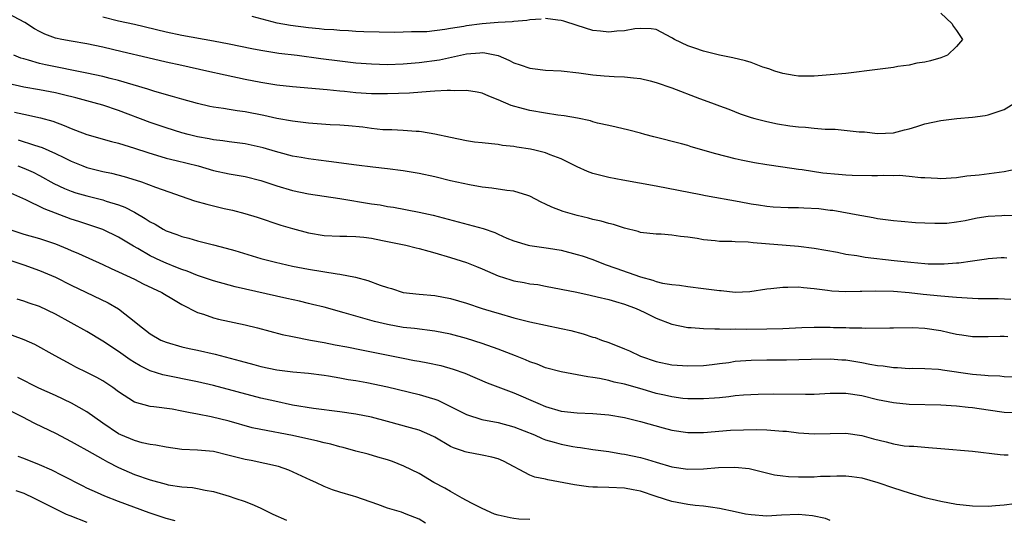
# Model space of a CAD drawing. Units: inches. Extents: x 2673000 to 2676000, y 1548000 to 1551000.
# Drawn here: x 2674996 to 2675121, y 1550688 to 1550751 of the extents above; entities that cross this region are included whole.
import ezdxf

# ---------------------------------------------------------------- set-up
doc = ezdxf.new("R2010")
doc.units = ezdxf.units.IN
doc.header["$MEASUREMENT"] = 0
doc.layers.add('LD26731548_2ft', color=135, linetype='Continuous')

msp = doc.modelspace()

# ---------------------------------------------------------------- linework, layer by layer
at = {"layer": 'LD26731548_2ft'}
for points, elevation in [([(2675122.62, 1550732.62), (2675121, 1550732.25), (2675117.86, 1550731.86), (2675116.3, 1550731.7), (2675115, 1550731.5), (2675113, 1550731.38), (2675112.6, 1550731.4), (2675111, 1550731.52), (2675110.48, 1550731.52), (2675109, 1550731.69), (2675107.79, 1550731.79), (2675107, 1550731.74), (2675105.79, 1550731.79), (2675105, 1550731.75), (2675104.26, 1550731.74), (2675101.79, 1550731.79), (2675101, 1550731.83), (2675100.06, 1550731.94), (2675098.1, 1550732.1), (2675095.48, 1550732.52), (2675095, 1550732.56), (2675093, 1550732.84), (2675091, 1550733.13), (2675089.42, 1550733.42), (2675089, 1550733.48), (2675087.75, 1550733.75), (2675087, 1550733.9), (2675084.53, 1550734.53), (2675081.43, 1550735.43), (2675081, 1550735.58), (2675080.19, 1550735.81), (2675076.7, 1550736.7), (2675075.57, 1550737), (2675075, 1550737.17), (2675073.54, 1550737.54), (2675071.92, 1550737.92), (2675071, 1550738.1), (2675069.57, 1550738.43), (2675069, 1550738.6), (2675068.71, 1550738.71), (2675067.04, 1550739.04), (2675065.34, 1550739.34), (2675064.57, 1550739.43), (2675063, 1550739.68), (2675061, 1550740.03), (2675060.21, 1550740.21), (2675058.66, 1550740.66), (2675057, 1550741.36), (2675055.82, 1550741.82), (2675055, 1550742.2), (2675054.35, 1550742.35), (2675053, 1550742.56), (2675051.5, 1550742.5), (2675051, 1550742.54), (2675050.56, 1550742.56), (2675049, 1550742.44), (2675048.43, 1550742.43), (2675045.78, 1550742.22), (2675043, 1550742.11), (2675041, 1550742.14), (2675039, 1550742.27), (2675037.59, 1550742.41), (2675037, 1550742.46), (2675035.37, 1550742.63), (2675031, 1550743), (2675029, 1550743.22), (2675027, 1550743.55), (2675025, 1550743.95), (2675022.48, 1550744.48), (2675020.17, 1550745), (2675017, 1550745.69), (2675015, 1550746.14), (2675012.69, 1550746.69), (2675009.43, 1550747.43), (2675007, 1550748.02), (2675005, 1550748.45), (2675003, 1550748.77), (2675001.81, 1550749), (2675001, 1550749.17), (2674999.68, 1550749.68), (2674999, 1550750.01), (2674998.35, 1550750.35), (2674997.13, 1550751.13), (2674995, 1550752.26)], 8660), ([(2675007, 1550751.85), (2675009, 1550751.37), (2675011, 1550750.92), (2675015, 1550749.98), (2675017, 1550749.56), (2675021, 1550748.84), (2675023, 1550748.45), (2675025.85, 1550747.85), (2675027, 1550747.63), (2675029.28, 1550747.28), (2675031.57, 1550747), (2675034.59, 1550746.59), (2675037, 1550746.29), (2675039, 1550746.06), (2675041, 1550745.9), (2675043, 1550745.85), (2675045, 1550745.93), (2675047, 1550746.1), (2675049.57, 1550746.43), (2675053, 1550747.18), (2675054.7, 1550747.3), (2675055, 1550747.33), (2675055.31, 1550747.31), (2675057, 1550746.95), (2675058.38, 1550746.38), (2675059, 1550746.05), (2675059.81, 1550745.81), (2675061, 1550745.37), (2675061.34, 1550745.34), (2675063, 1550745.12), (2675065, 1550745.01), (2675067.21, 1550744.79), (2675069, 1550744.54), (2675070.41, 1550744.41), (2675071.7, 1550744.3), (2675073, 1550744.26), (2675074.15, 1550744.15), (2675075, 1550744.06), (2675076.24, 1550743.76), (2675077, 1550743.57), (2675079, 1550742.87), (2675082.47, 1550741.53), (2675083.99, 1550741), (2675085, 1550740.6), (2675086.18, 1550740.18), (2675087.61, 1550739.61), (2675089, 1550739.15), (2675089.48, 1550739), (2675091, 1550738.62), (2675092.33, 1550738.33), (2675093.91, 1550738.09), (2675095, 1550737.94), (2675095.9, 1550737.9), (2675097, 1550737.77), (2675098.36, 1550737.64), (2675099.65, 1550737.65), (2675102.67, 1550737.33), (2675103.33, 1550737.33), (2675105, 1550737.12), (2675107, 1550737.19), (2675108.43, 1550737.57), (2675109, 1550737.69), (2675109.98, 1550737.98), (2675111, 1550738.31), (2675113, 1550738.75), (2675115.01, 1550739.01), (2675117, 1550739.19), (2675118.63, 1550739.37), (2675119, 1550739.45), (2675119.74, 1550739.74), (2675121, 1550740.13), (2675123, 1550741.37)], 8658), ([(2675062.45, 1550751.55), (2675061, 1550751.47), (2675060.62, 1550751.38), (2675059, 1550751.26), (2675058.79, 1550751.21), (2675057, 1550751.12), (2675055, 1550750.97), (2675053, 1550750.72), (2675052.65, 1550750.65), (2675051, 1550750.39), (2675050.26, 1550750.26), (2675047.98, 1550749.98), (2675047, 1550749.94), (2675046.04, 1550749.96), (2675045, 1550749.9), (2675043.89, 1550749.89), (2675040.04, 1550749.96), (2675039, 1550750.02), (2675038.1, 1550750.1), (2675037, 1550750.13), (2675036.22, 1550750.22), (2675035, 1550750.27), (2675034.36, 1550750.36), (2675033, 1550750.46), (2675030.75, 1550750.75), (2675029.06, 1550751.06), (2675025.9, 1550751.9)], 8656), ([(2675113, 1550752.32), (2675114.4, 1550751), (2675114.62, 1550750.62), (2675115, 1550750.14), (2675115.75, 1550749), (2675115, 1550748.11), (2675113.87, 1550747), (2675113, 1550746.68), (2675111.7, 1550746.3), (2675111, 1550746.14), (2675109.98, 1550745.98), (2675109, 1550745.75), (2675107.56, 1550745.56), (2675107, 1550745.45), (2675105, 1550745.19), (2675101, 1550744.71), (2675099, 1550744.51), (2675097, 1550744.35), (2675095, 1550744.37), (2675094.45, 1550744.45), (2675093, 1550744.69), (2675092.02, 1550745), (2675091.27, 1550745.27), (2675090.49, 1550745.51), (2675089, 1550746.07), (2675088.3, 1550746.3), (2675086.68, 1550746.68), (2675085, 1550747.03), (2675083, 1550747.51), (2675081.88, 1550747.88), (2675081, 1550748.19), (2675079.32, 1550749), (2675079.11, 1550749.11), (2675079, 1550749.2), (2675077, 1550750.24), (2675076.35, 1550750.35), (2675075, 1550750.38), (2675074.32, 1550750.32), (2675073, 1550750.08), (2675072.03, 1550750.03), (2675071, 1550749.93), (2675069.97, 1550750.03), (2675069, 1550750.15), (2675067, 1550750.76), (2675065.32, 1550751.32), (2675065, 1550751.4), (2675064.57, 1550751.43), (2675063, 1550751.63)], 8656), ([(2675122.7, 1550726.7), (2675121, 1550726.73), (2675120.72, 1550726.72), (2675119, 1550726.61), (2675117.61, 1550726.39), (2675117, 1550726.27), (2675116.07, 1550726.07), (2675115, 1550725.88), (2675113.75, 1550725.75), (2675113, 1550725.71), (2675112.25, 1550725.75), (2675111, 1550725.76), (2675109.81, 1550725.81), (2675108, 1550726), (2675107, 1550726.07), (2675105, 1550726.34), (2675104.46, 1550726.46), (2675103, 1550726.68), (2675102.75, 1550726.75), (2675099.36, 1550727.36), (2675099, 1550727.38), (2675097.58, 1550727.58), (2675095.69, 1550727.69), (2675095, 1550727.71), (2675093.71, 1550727.71), (2675091.78, 1550727.78), (2675091, 1550727.86), (2675089.95, 1550728.05), (2675089, 1550728.18), (2675087.51, 1550728.49), (2675083.24, 1550729.24), (2675082.63, 1550729.37), (2675077, 1550730.46), (2675072.8, 1550731.2), (2675071, 1550731.54), (2675069.82, 1550731.82), (2675069, 1550732.06), (2675068.3, 1550732.3), (2675067, 1550732.89), (2675065, 1550733.89), (2675063.6, 1550734.4), (2675063, 1550734.65), (2675061.64, 1550735), (2675061.12, 1550735.12), (2675059.38, 1550735.38), (2675059, 1550735.46), (2675057.58, 1550735.58), (2675057, 1550735.7), (2675056.18, 1550735.82), (2675055, 1550735.91), (2675054.03, 1550736.03), (2675053, 1550736.19), (2675051, 1550736.6), (2675049, 1550737.04), (2675047.33, 1550737.33), (2675047, 1550737.35), (2675046.65, 1550737.35), (2675045, 1550737.47), (2675043.56, 1550737.56), (2675043, 1550737.56), (2675042.41, 1550737.59), (2675041, 1550737.73), (2675039.89, 1550737.89), (2675038.08, 1550738.08), (2675037, 1550738.17), (2675035.78, 1550738.22), (2675033, 1550738.4), (2675031, 1550738.66), (2675029, 1550739.02), (2675027.37, 1550739.37), (2675025, 1550739.85), (2675023.99, 1550739.99), (2675023, 1550740.16), (2675022.25, 1550740.25), (2675021, 1550740.45), (2675020.54, 1550740.54), (2675019, 1550740.88), (2675017, 1550741.43), (2675015.8, 1550741.8), (2675013.58, 1550742.42), (2675012.71, 1550742.71), (2675009, 1550743.79), (2675007.95, 1550744.05), (2675007, 1550744.31), (2675005, 1550744.75), (2674999.77, 1550745.77), (2674999, 1550745.96), (2674997.62, 1550746.38), (2674997, 1550746.53), (2674996.64, 1550746.64), (2674995.73, 1550747)], 8662), ([(2675121.36, 1550721.36), (2675121, 1550721.4), (2675120.62, 1550721.38), (2675119, 1550721.27), (2675118.77, 1550721.23), (2675117, 1550720.98), (2675115.29, 1550720.71), (2675115, 1550720.7), (2675113.43, 1550720.57), (2675111.4, 1550720.6), (2675111, 1550720.63), (2675109.22, 1550720.78), (2675107.12, 1550721), (2675103.42, 1550721.42), (2675102.37, 1550721.63), (2675101, 1550721.83), (2675099.95, 1550722.05), (2675097, 1550722.59), (2675095, 1550722.83), (2675089.28, 1550723.28), (2675088.65, 1550723.35), (2675087, 1550723.4), (2675086.56, 1550723.44), (2675085, 1550723.47), (2675084.46, 1550723.54), (2675083, 1550723.67), (2675082.18, 1550723.82), (2675081, 1550724), (2675080.09, 1550724.09), (2675079, 1550724.27), (2675077.63, 1550724.37), (2675077, 1550724.38), (2675075, 1550724.61), (2675074.71, 1550724.71), (2675073, 1550725.12), (2675071.59, 1550725.59), (2675071, 1550725.71), (2675070.03, 1550726.03), (2675069, 1550726.25), (2675068.42, 1550726.42), (2675067, 1550726.75), (2675066.1, 1550727), (2675065.25, 1550727.25), (2675063.79, 1550727.79), (2675063, 1550728.18), (2675062.43, 1550728.43), (2675061, 1550729.19), (2675060.75, 1550729.25), (2675059, 1550729.81), (2675058.11, 1550729.89), (2675056.19, 1550730.19), (2675055, 1550730.31), (2675053.4, 1550730.6), (2675051, 1550731.13), (2675049, 1550731.62), (2675047, 1550732.07), (2675045, 1550732.4), (2675043, 1550732.65), (2675041.16, 1550732.84), (2675039.09, 1550733.09), (2675035.58, 1550733.58), (2675034.27, 1550733.73), (2675033, 1550733.89), (2675032.08, 1550734.08), (2675031, 1550734.25), (2675029.29, 1550734.71), (2675028.85, 1550734.85), (2675027.29, 1550735.29), (2675025, 1550735.79), (2675023, 1550736.06), (2675022.19, 1550736.19), (2675021, 1550736.32), (2675020.45, 1550736.45), (2675019, 1550736.7), (2675017.78, 1550737), (2675017, 1550737.21), (2675015, 1550737.81), (2675013, 1550738.5), (2675009, 1550740.01), (2675007, 1550740.68), (2675005.91, 1550741), (2675003.61, 1550741.61), (2675002.02, 1550741.98), (2675001, 1550742.25), (2674999, 1550742.63), (2674997, 1550742.98), (2674995, 1550743.44)], 8664), ([(2674995.82, 1550739.82), (2674997, 1550739.54), (2674999.1, 1550739.1), (2675000.66, 1550738.66), (2675002.13, 1550738.13), (2675003, 1550737.74), (2675003.55, 1550737.55), (2675005, 1550736.98), (2675008.11, 1550736.11), (2675009, 1550735.9), (2675009.66, 1550735.66), (2675011, 1550735.27), (2675012.69, 1550734.69), (2675015, 1550734), (2675016.3, 1550733.7), (2675019.07, 1550733), (2675021, 1550732.43), (2675023, 1550732.01), (2675025, 1550731.68), (2675027, 1550731.18), (2675029, 1550730.51), (2675031, 1550729.91), (2675033, 1550729.49), (2675037, 1550728.91), (2675041, 1550728.23), (2675042.07, 1550728.07), (2675043, 1550727.89), (2675043.78, 1550727.78), (2675047, 1550727.18), (2675048.8, 1550726.8), (2675055.1, 1550725.1), (2675056.6, 1550724.6), (2675057, 1550724.4), (2675058.11, 1550723.89), (2675059, 1550723.52), (2675060.82, 1550723), (2675061, 1550722.96), (2675063.38, 1550722.62), (2675065, 1550722.34), (2675067, 1550721.83), (2675067.64, 1550721.64), (2675069, 1550721.16), (2675070.55, 1550720.55), (2675071.91, 1550720.09), (2675075, 1550718.99), (2675076.57, 1550718.57), (2675077, 1550718.41), (2675077.8, 1550718.2), (2675079, 1550718.01), (2675079.94, 1550717.94), (2675081, 1550717.77), (2675083, 1550717.53), (2675085, 1550717.25), (2675085.24, 1550717.24), (2675087, 1550717.06), (2675088.86, 1550717.14), (2675091, 1550717.46), (2675091.5, 1550717.5), (2675093, 1550717.7), (2675093.67, 1550717.67), (2675095, 1550717.72), (2675095.62, 1550717.62), (2675097, 1550717.52), (2675098.69, 1550717.31), (2675099.22, 1550717.22), (2675101, 1550717.13), (2675102.82, 1550717.18), (2675103, 1550717.17), (2675104.77, 1550717.23), (2675107, 1550717.16), (2675109, 1550716.99), (2675110.79, 1550716.79), (2675113, 1550716.58), (2675114.47, 1550716.47), (2675115, 1550716.41), (2675116.35, 1550716.35), (2675117, 1550716.3), (2675117.73, 1550716.27), (2675120.24, 1550716.24), (2675121.85, 1550716.15)], 8666), ([(2674996.3, 1550736.3), (2674998.38, 1550735.62), (2674999.33, 1550735.33), (2675001, 1550734.6), (2675002.09, 1550734.09), (2675003, 1550733.6), (2675004.47, 1550733), (2675005, 1550732.8), (2675007, 1550732.31), (2675008.09, 1550732.09), (2675009.69, 1550731.69), (2675011.22, 1550731.22), (2675011.88, 1550731), (2675013.67, 1550730.33), (2675018.61, 1550728.61), (2675020.17, 1550728.17), (2675022.37, 1550727.63), (2675023.41, 1550727.41), (2675024.98, 1550726.98), (2675026.52, 1550726.52), (2675029.53, 1550725.53), (2675031, 1550725.09), (2675033, 1550724.57), (2675035, 1550724.23), (2675037, 1550724.14), (2675037.86, 1550724.14), (2675039, 1550724.09), (2675040.01, 1550723.99), (2675041, 1550723.86), (2675042.4, 1550723.6), (2675044.91, 1550723.09), (2675045.33, 1550723), (2675046.66, 1550722.66), (2675047, 1550722.59), (2675048.23, 1550722.23), (2675049, 1550722.03), (2675051, 1550721.44), (2675053, 1550720.81), (2675054.28, 1550720.28), (2675055, 1550719.99), (2675057, 1550719.1), (2675058.6, 1550718.6), (2675059, 1550718.49), (2675060.28, 1550718.28), (2675061, 1550718.12), (2675062.01, 1550718.01), (2675063, 1550717.8), (2675065, 1550717.43), (2675066.97, 1550717.03), (2675068.65, 1550716.65), (2675069.53, 1550716.47), (2675071, 1550716.11), (2675071.85, 1550715.85), (2675073, 1550715.54), (2675074.46, 1550715), (2675075.47, 1550714.53), (2675077, 1550713.78), (2675079, 1550713.01), (2675081, 1550712.58), (2675081.43, 1550712.57), (2675083, 1550712.46), (2675084.41, 1550712.41), (2675085, 1550712.43), (2675086.39, 1550712.39), (2675087, 1550712.41), (2675088.38, 1550712.38), (2675091, 1550712.41), (2675093, 1550712.47), (2675095.43, 1550712.57), (2675097, 1550712.61), (2675099, 1550712.61), (2675099.41, 1550712.59), (2675101, 1550712.58), (2675101.46, 1550712.54), (2675103, 1550712.55), (2675103.49, 1550712.51), (2675106.56, 1550712.56), (2675107, 1550712.54), (2675109.43, 1550712.57), (2675111, 1550712.51), (2675113, 1550712.22), (2675114.04, 1550711.96), (2675115, 1550711.76), (2675115.67, 1550711.67), (2675117, 1550711.45), (2675118.54, 1550711.46), (2675119, 1550711.44), (2675120.5, 1550711.5), (2675121, 1550711.49), (2675121.46, 1550711.46)], 8668), ([(2674996.24, 1550733), (2674997, 1550732.71), (2674998.2, 1550732.2), (2674999, 1550731.78), (2675000.8, 1550730.8), (2675002.15, 1550730.15), (2675003, 1550729.82), (2675003.61, 1550729.61), (2675005, 1550729.22), (2675007, 1550728.72), (2675007.43, 1550728.57), (2675009, 1550728.09), (2675009.79, 1550727.79), (2675011, 1550727.15), (2675012.38, 1550726.38), (2675013, 1550725.94), (2675013.63, 1550725.63), (2675014.65, 1550725), (2675015, 1550724.81), (2675016.35, 1550724.35), (2675017, 1550724.07), (2675017.87, 1550723.87), (2675019, 1550723.53), (2675021, 1550723.04), (2675022.62, 1550722.62), (2675023.69, 1550722.31), (2675027, 1550721.31), (2675028.83, 1550720.83), (2675031, 1550720.34), (2675033, 1550719.94), (2675036.64, 1550719.36), (2675037, 1550719.33), (2675038.95, 1550718.95), (2675040.53, 1550718.53), (2675042.08, 1550717.92), (2675043, 1550717.63), (2675043.52, 1550717.52), (2675045, 1550717.02), (2675047, 1550716.8), (2675049, 1550716.62), (2675051, 1550716.23), (2675053, 1550715.64), (2675055, 1550715), (2675056.54, 1550714.54), (2675057, 1550714.38), (2675059, 1550713.79), (2675061, 1550713.29), (2675065, 1550712.47), (2675066.19, 1550712.19), (2675067.78, 1550711.78), (2675069, 1550711.38), (2675069.3, 1550711.3), (2675070.1, 1550711), (2675071, 1550710.7), (2675073, 1550709.9), (2675073.62, 1550709.62), (2675075, 1550708.96), (2675077, 1550708.29), (2675079, 1550707.87), (2675081, 1550707.73), (2675083, 1550707.78), (2675084.07, 1550707.92), (2675085, 1550708.02), (2675086.17, 1550708.17), (2675087, 1550708.31), (2675089, 1550708.47), (2675091, 1550708.51), (2675093.5, 1550708.5), (2675096.6, 1550708.6), (2675099, 1550708.63), (2675100.5, 1550708.5), (2675101, 1550708.48), (2675103, 1550708.16), (2675104.04, 1550707.96), (2675105, 1550707.8), (2675105.73, 1550707.73), (2675107, 1550707.54), (2675107.53, 1550707.53), (2675109, 1550707.42), (2675109.43, 1550707.43), (2675111, 1550707.4), (2675112.7, 1550707.3), (2675113, 1550707.27), (2675113.23, 1550707.23), (2675117, 1550706.69), (2675118.56, 1550706.56), (2675119, 1550706.51), (2675120.46, 1550706.46), (2675121, 1550706.4), (2675122.35, 1550706.35)], 8670), ([(2675123, 1550701.75), (2675121, 1550701.84), (2675119, 1550702.12), (2675117, 1550702.42), (2675116.47, 1550702.47), (2675115, 1550702.65), (2675113, 1550702.78), (2675109, 1550702.85), (2675107, 1550703.04), (2675105, 1550703.45), (2675103, 1550703.95), (2675101, 1550704.26), (2675099, 1550704.22), (2675097, 1550704.1), (2675095.9, 1550704.1), (2675091.84, 1550704.16), (2675089.88, 1550704.12), (2675088.03, 1550704.03), (2675087, 1550703.93), (2675086.2, 1550703.8), (2675085, 1550703.71), (2675084.36, 1550703.64), (2675083, 1550703.56), (2675081, 1550703.56), (2675080.38, 1550703.62), (2675079, 1550703.8), (2675078.04, 1550704.04), (2675077, 1550704.26), (2675075.21, 1550704.79), (2675073, 1550705.41), (2675071.67, 1550705.67), (2675071, 1550705.88), (2675069.85, 1550706.15), (2675069, 1550706.27), (2675068.34, 1550706.34), (2675067, 1550706.61), (2675065, 1550706.96), (2675063, 1550707.5), (2675061.95, 1550707.95), (2675061, 1550708.23), (2675060.49, 1550708.49), (2675059.22, 1550709), (2675057, 1550709.86), (2675055, 1550710.55), (2675053, 1550711.18), (2675051, 1550711.73), (2675049, 1550712.14), (2675046.44, 1550712.44), (2675045, 1550712.6), (2675043, 1550712.96), (2675041.35, 1550713.35), (2675037.55, 1550714.45), (2675035, 1550715.14), (2675033.51, 1550715.51), (2675033, 1550715.62), (2675031.9, 1550715.9), (2675030.27, 1550716.27), (2675023.74, 1550717.74), (2675023, 1550717.93), (2675021, 1550718.49), (2675020.63, 1550718.63), (2675019, 1550719.17), (2675017.69, 1550719.69), (2675017, 1550719.9), (2675016.23, 1550720.23), (2675015, 1550720.7), (2675014.34, 1550721), (2675013, 1550721.66), (2675011.42, 1550722.58), (2675010.88, 1550722.88), (2675009, 1550724), (2675007, 1550724.97), (2675005.49, 1550725.49), (2675005, 1550725.64), (2675003.98, 1550725.98), (2675003, 1550726.28), (2674999.57, 1550727.57), (2674997.26, 1550728.74), (2674995, 1550729.75)], 8672), ([(2674995.13, 1550725), (2674997, 1550724.4), (2674999, 1550723.85), (2675001, 1550723.17), (2675002.53, 1550722.53), (2675003, 1550722.32), (2675003.93, 1550721.93), (2675007, 1550720.56), (2675008.05, 1550720.05), (2675009, 1550719.63), (2675011, 1550718.69), (2675012.11, 1550718.11), (2675014.48, 1550717), (2675014.8, 1550716.8), (2675015.75, 1550716.25), (2675017, 1550715.5), (2675019, 1550714.48), (2675019.75, 1550714.25), (2675021, 1550713.8), (2675021.64, 1550713.64), (2675025, 1550712.92), (2675026.55, 1550712.55), (2675029.71, 1550711.71), (2675031, 1550711.44), (2675033.29, 1550711), (2675035, 1550710.69), (2675036.41, 1550710.41), (2675037.87, 1550710.13), (2675039.74, 1550709.74), (2675045, 1550708.69), (2675046.43, 1550708.43), (2675047, 1550708.31), (2675048.12, 1550708.12), (2675049.76, 1550707.76), (2675051.33, 1550707.33), (2675052.81, 1550706.81), (2675055.6, 1550705.6), (2675059, 1550704.33), (2675062.03, 1550703), (2675063, 1550702.59), (2675065, 1550702.02), (2675067, 1550701.79), (2675069, 1550701.7), (2675071, 1550701.53), (2675073, 1550701.19), (2675075, 1550700.7), (2675077.88, 1550699.88), (2675079, 1550699.61), (2675081, 1550699.31), (2675083, 1550699.33), (2675086.4, 1550699.6), (2675089.68, 1550699.68), (2675091, 1550699.64), (2675092.5, 1550699.5), (2675093, 1550699.49), (2675093.47, 1550699.47), (2675095, 1550699.27), (2675097, 1550699.14), (2675099, 1550699.19), (2675101, 1550699.21), (2675103, 1550698.92), (2675104.5, 1550698.5), (2675106.1, 1550698.11), (2675107, 1550697.86), (2675108.36, 1550697.64), (2675109, 1550697.57), (2675109.57, 1550697.57), (2675111, 1550697.44), (2675111.43, 1550697.43), (2675113, 1550697.28), (2675117, 1550696.95), (2675120.51, 1550696.51), (2675121, 1550696.48), (2675121.53, 1550696.47)], 8674), ([(2674995.5, 1550721), (2674997, 1550720.5), (2674999, 1550719.78), (2675001, 1550718.93), (2675003, 1550717.94), (2675007.69, 1550715.69), (2675009, 1550714.94), (2675011.2, 1550713.2), (2675011.43, 1550713), (2675013, 1550711.78), (2675014.35, 1550711), (2675015, 1550710.71), (2675017, 1550710.15), (2675017.93, 1550709.93), (2675019, 1550709.71), (2675021.22, 1550709.22), (2675024.39, 1550708.39), (2675026.1, 1550707.9), (2675027, 1550707.66), (2675029, 1550707.23), (2675031.03, 1550706.97), (2675033, 1550706.79), (2675035, 1550706.54), (2675035.53, 1550706.47), (2675037, 1550706.23), (2675038.03, 1550706.03), (2675039, 1550705.87), (2675040.39, 1550705.61), (2675043, 1550705.08), (2675047, 1550704.13), (2675048.27, 1550703.73), (2675049, 1550703.52), (2675049.38, 1550703.38), (2675050.73, 1550702.73), (2675053, 1550701.57), (2675054.96, 1550700.96), (2675057, 1550700.56), (2675059, 1550700.02), (2675061.59, 1550699), (2675062.56, 1550698.56), (2675063, 1550698.4), (2675064.08, 1550698.08), (2675065, 1550697.83), (2675066.46, 1550697.54), (2675067, 1550697.45), (2675067.41, 1550697.41), (2675069, 1550697.16), (2675071, 1550696.9), (2675072.62, 1550696.62), (2675073, 1550696.58), (2675075, 1550696.14), (2675075.9, 1550695.9), (2675077, 1550695.56), (2675079, 1550694.98), (2675081, 1550694.69), (2675083, 1550694.71), (2675084.88, 1550694.88), (2675086.94, 1550694.94), (2675088.75, 1550694.75), (2675091.96, 1550693.96), (2675093, 1550693.85), (2675093.75, 1550693.75), (2675095, 1550693.71), (2675097, 1550693.71), (2675097.77, 1550693.77), (2675099, 1550693.81), (2675099.85, 1550693.85), (2675101, 1550693.84), (2675101.75, 1550693.76), (2675103, 1550693.57), (2675105.04, 1550693), (2675107, 1550692.31), (2675109, 1550691.67), (2675111, 1550691.11), (2675113, 1550690.62), (2675115, 1550690.25), (2675115.85, 1550690.15), (2675117, 1550690.03), (2675119, 1550690), (2675119.92, 1550690.08), (2675121, 1550690.16), (2675122.33, 1550690.33)], 8676), ([(2675099, 1550688.18), (2675098.42, 1550688.42), (2675096.76, 1550688.76), (2675095, 1550688.93), (2675092.85, 1550688.85), (2675091, 1550688.75), (2675089, 1550688.88), (2675088.31, 1550689), (2675087, 1550689.26), (2675085, 1550689.69), (2675083.87, 1550689.87), (2675083, 1550689.98), (2675081.92, 1550690.08), (2675081, 1550690.2), (2675079, 1550690.58), (2675077, 1550691.21), (2675075, 1550691.88), (2675074.08, 1550692.08), (2675073, 1550692.28), (2675071, 1550692.37), (2675069.59, 1550692.41), (2675069, 1550692.41), (2675068.45, 1550692.45), (2675066.68, 1550692.68), (2675063.31, 1550693.31), (2675063, 1550693.4), (2675061.66, 1550693.66), (2675061, 1550693.92), (2675057.68, 1550695.68), (2675057, 1550695.96), (2675056.21, 1550696.21), (2675055, 1550696.46), (2675053, 1550696.81), (2675052.85, 1550696.85), (2675052.48, 1550697), (2675051.37, 1550697.37), (2675051, 1550697.55), (2675049, 1550698.7), (2675048.38, 1550699), (2675047, 1550699.59), (2675045.92, 1550699.92), (2675043, 1550700.72), (2675041, 1550701.23), (2675039, 1550701.62), (2675037, 1550701.92), (2675033.67, 1550702.33), (2675031, 1550702.77), (2675028.75, 1550703.25), (2675027, 1550703.67), (2675021, 1550705.25), (2675019, 1550705.71), (2675014.6, 1550706.6), (2675013, 1550707.11), (2675011.73, 1550707.73), (2675011, 1550708.15), (2675010.48, 1550708.48), (2675009, 1550709.54), (2675007, 1550710.86), (2675005, 1550712.07), (2675001, 1550714.28), (2674999, 1550715.23), (2674997.67, 1550715.67), (2674997, 1550715.92), (2674996.16, 1550716.16)], 8678), ([(2675061, 1550688.3), (2675059.63, 1550688.37), (2675059, 1550688.42), (2675058.54, 1550688.54), (2675057, 1550688.85), (2675056.56, 1550689), (2675055, 1550689.69), (2675053.64, 1550690.36), (2675052.45, 1550691), (2675051, 1550691.83), (2675050.28, 1550692.28), (2675048.89, 1550693), (2675047, 1550694.11), (2675045.07, 1550695.07), (2675043.65, 1550695.65), (2675043, 1550695.86), (2675041.8, 1550696.2), (2675040.58, 1550696.58), (2675039, 1550696.97), (2675037.41, 1550697.41), (2675037, 1550697.5), (2675035.84, 1550697.84), (2675035, 1550698.01), (2675034.22, 1550698.22), (2675031, 1550698.91), (2675027, 1550699.67), (2675025.91, 1550699.91), (2675023, 1550700.73), (2675020.71, 1550701.29), (2675019, 1550701.63), (2675017.83, 1550701.83), (2675017, 1550702.02), (2675015.76, 1550702.24), (2675013.45, 1550702.55), (2675013, 1550702.58), (2675011, 1550703.13), (2675009, 1550704.46), (2675008.28, 1550705), (2675007, 1550705.84), (2675006.25, 1550706.25), (2675005, 1550706.89), (2675003.58, 1550707.58), (2675003, 1550707.91), (2675000.96, 1550709), (2674998.42, 1550710.42), (2674997.04, 1550711.04), (2674994.12, 1550712.12)], 8680), ([(2675047.84, 1550687.84), (2675047, 1550688.36), (2675045.39, 1550689), (2675044.77, 1550689.23), (2675043, 1550689.74), (2675041.78, 1550690.22), (2675039, 1550691.19), (2675038.72, 1550691.28), (2675037, 1550691.75), (2675036.05, 1550692.05), (2675035, 1550692.48), (2675033.96, 1550693), (2675033.28, 1550693.28), (2675030.53, 1550694.53), (2675029.24, 1550695), (2675025.76, 1550695.76), (2675025, 1550695.9), (2675023, 1550696.42), (2675021, 1550696.9), (2675019, 1550697.08), (2675017, 1550697.16), (2675015, 1550697.44), (2675013.72, 1550697.72), (2675013, 1550697.81), (2675011.98, 1550698.02), (2675011, 1550698.28), (2675009.27, 1550699), (2675009, 1550699.13), (2675007, 1550700.48), (2675005, 1550701.91), (2675003.03, 1550703.03), (2675001, 1550703.99), (2674998.93, 1550704.93), (2674996.27, 1550706.27)], 8682), ([(2674995, 1550702.2), (2674997, 1550701.19), (2674997.41, 1550701), (2674998.46, 1550700.46), (2675001, 1550699.22), (2675003, 1550698.19), (2675003.74, 1550697.74), (2675005, 1550697.09), (2675006.31, 1550696.31), (2675007, 1550695.95), (2675007.6, 1550695.6), (2675009, 1550694.9), (2675011, 1550694.02), (2675013, 1550693.31), (2675015, 1550692.77), (2675015.29, 1550692.71), (2675017, 1550692.45), (2675018.36, 1550692.36), (2675019, 1550692.25), (2675019.96, 1550692.04), (2675021, 1550691.87), (2675023, 1550691.26), (2675023.69, 1550691), (2675025, 1550690.57), (2675026.13, 1550690.13), (2675027, 1550689.74), (2675028.5, 1550689), (2675030.22, 1550688.22)], 8684), ([(2675016.15, 1550688.15), (2675015, 1550688.43), (2675012.85, 1550689.15), (2675009, 1550690.58), (2675007.24, 1550691.24), (2675006.31, 1550691.69), (2675005, 1550692.28), (2675004.51, 1550692.51), (2675001.88, 1550693.88), (2675000.54, 1550694.54), (2674999, 1550695.21), (2674997, 1550696.03), (2674996.29, 1550696.29)], 8686), ([(2674996.01, 1550691.99), (2674997, 1550691.63), (2674998.3, 1550691), (2675001.43, 1550689.43), (2675002.36, 1550689), (2675002.81, 1550688.81), (2675005, 1550687.99)], 8688)]:
    msp.add_lwpolyline(points, dxfattribs=dict(at, elevation=elevation))

doc.saveas('drawing.dxf')
